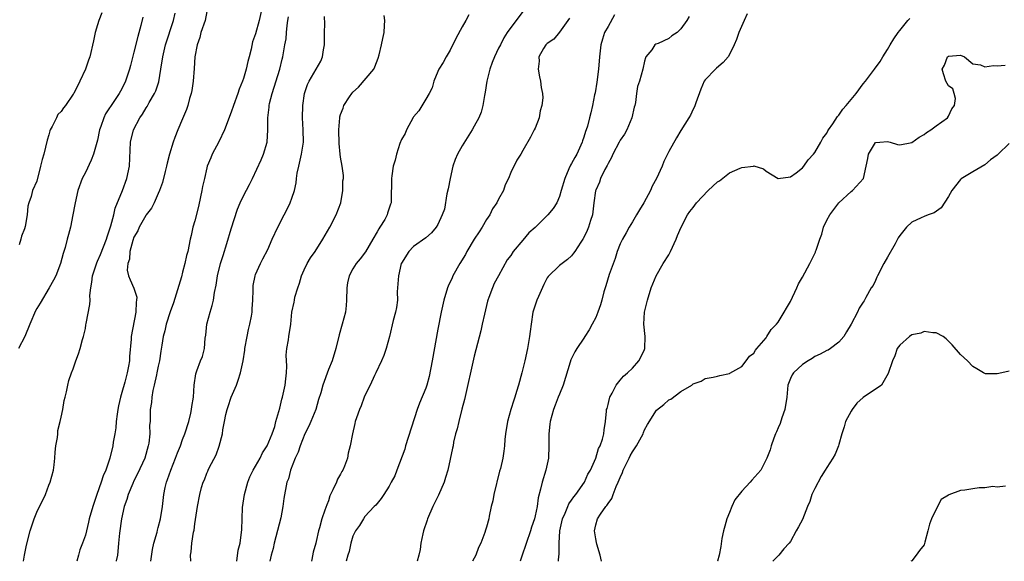
# Model space of a CAD drawing. Units: inches. Extents: x 2562000 to 2565000, y 1530000 to 1533000.
# Drawn here: x 2564028 to 2564190, y 1530000 to 1530089 of the extents above; entities that cross this region are included whole.
import ezdxf

# ---------------------------------------------------------------- set-up
doc = ezdxf.new("R2010")
doc.units = ezdxf.units.IN
doc.header["$MEASUREMENT"] = 0
doc.layers.add('LD25621530_2ft', color=123, linetype='Continuous')

msp = doc.modelspace()

# ---------------------------------------------------------------- linework, layer by layer
at = {"layer": 'LD25621530_2ft'}
for points, elevation in [([(2564068.02, 1530091), (2564067.59, 1530089), (2564067, 1530086.79), (2564066.52, 1530085.48), (2564066.28, 1530084.28), (2564065.95, 1530083), (2564065.74, 1530082.26), (2564065.46, 1530081), (2564065, 1530079.48), (2564064.83, 1530079), (2564064.29, 1530077.71), (2564064.07, 1530077), (2564063.36, 1530075), (2564063, 1530073.91), (2564061.89, 1530071), (2564060.95, 1530069.05), (2564059.89, 1530067), (2564059.62, 1530066.38), (2564059.07, 1530065), (2564059, 1530064.74), (2564058.59, 1530063), (2564058.3, 1530061.7), (2564058.18, 1530061), (2564057.97, 1530059.97), (2564057.61, 1530058.39), (2564057, 1530056.03), (2564056.71, 1530055), (2564056.41, 1530053.59), (2564056.25, 1530053), (2564055.84, 1530051), (2564055.66, 1530050.34), (2564055.39, 1530049), (2564055, 1530047.58), (2564054.81, 1530046.81), (2564053.97, 1530043.97), (2564053.49, 1530042.51), (2564052.95, 1530041.05), (2564052.3, 1530039), (2564052.06, 1530037.94), (2564051.8, 1530037), (2564051.59, 1530035.59), (2564051.4, 1530034.6), (2564051.19, 1530033), (2564051, 1530032.13), (2564050.78, 1530031), (2564050.7, 1530030.7), (2564050.33, 1530029), (2564050.09, 1530028.09), (2564049.93, 1530027), (2564049.89, 1530026.11), (2564049.69, 1530025), (2564049.65, 1530023), (2564049.58, 1530022.42), (2564049.61, 1530021), (2564049.45, 1530019.45), (2564049.36, 1530019), (2564048.77, 1530017), (2564047.59, 1530014.41), (2564047, 1530013.25), (2564046.79, 1530012.79), (2564046.07, 1530011), (2564045.84, 1530010.16), (2564045.41, 1530009), (2564044.94, 1530007), (2564044.61, 1530004.61), (2564044.47, 1530003), (2564044.37, 1530001.63), (2564044.28, 1530001), (2564044.09, 1530000.09), (2564044.07, 1530000)], 7938), ([(2564048.48, 1530089.52), (2564048.15, 1530088.15), (2564047.63, 1530086.37), (2564047, 1530083.77), (2564046.42, 1530081.58), (2564046.26, 1530081), (2564045.6, 1530079), (2564045, 1530077.76), (2564044.57, 1530077), (2564043.13, 1530074.87), (2564043, 1530074.64), (2564042.34, 1530073.66), (2564042.03, 1530073), (2564041.54, 1530071.54), (2564041.32, 1530071), (2564041, 1530069.31), (2564040.36, 1530067), (2564039.98, 1530066.02), (2564039, 1530063.98), (2564038.49, 1530063), (2564037.75, 1530061), (2564037.31, 1530059), (2564037.27, 1530058.73), (2564036.96, 1530057), (2564036.53, 1530055), (2564036.23, 1530053.77), (2564036.01, 1530053), (2564035.66, 1530051.66), (2564035.47, 1530051), (2564035.33, 1530050.67), (2564034.89, 1530049), (2564034.12, 1530047), (2564033.75, 1530046.24), (2564033.07, 1530045), (2564031.54, 1530042.46), (2564031, 1530041.61), (2564030.79, 1530041.21), (2564029.86, 1530039), (2564029.03, 1530037), (2564028.01, 1530035)], 7932), ([(2564041.73, 1530090.27), (2564041.24, 1530089), (2564041, 1530088.3), (2564040.6, 1530087), (2564040.33, 1530085.67), (2564039.73, 1530083), (2564039.53, 1530082.47), (2564039.02, 1530081), (2564038.09, 1530079), (2564037.09, 1530077), (2564037, 1530076.85), (2564035.72, 1530075), (2564035.4, 1530074.6), (2564035, 1530074.01), (2564034.49, 1530073.51), (2564034.23, 1530073), (2564033.53, 1530071.53), (2564033.23, 1530071), (2564033.17, 1530070.83), (2564033, 1530070.16), (2564032.71, 1530069.29), (2564032.15, 1530067), (2564031.87, 1530066.13), (2564031.63, 1530065), (2564031, 1530062.55), (2564030.28, 1530061), (2564030.06, 1530060.06), (2564029.7, 1530059), (2564029.56, 1530058.44), (2564029.42, 1530057), (2564029.11, 1530055.11), (2564029, 1530054.69), (2564028.51, 1530053.49), (2564028.39, 1530053), (2564028.1, 1530052.1)], 7930), ([(2564028.85, 1530000), (2564029, 1530001.01), (2564029.34, 1530002.66), (2564029.93, 1530005), (2564030.58, 1530007), (2564031, 1530008.08), (2564032.44, 1530011), (2564033, 1530012.53), (2564033.23, 1530013), (2564033.74, 1530015), (2564033.86, 1530015.86), (2564033.97, 1530017), (2564034.03, 1530017.97), (2564034.17, 1530019), (2564034.4, 1530020.4), (2564034.47, 1530021), (2564034.5, 1530021.5), (2564034.85, 1530023), (2564035, 1530023.74), (2564035.29, 1530025), (2564035.53, 1530026.47), (2564035.68, 1530027), (2564035.88, 1530027.88), (2564036.1, 1530029), (2564036.26, 1530029.74), (2564036.7, 1530031), (2564037, 1530031.7), (2564037.43, 1530033), (2564037.88, 1530034.12), (2564038.15, 1530035), (2564038.52, 1530036.52), (2564038.69, 1530037), (2564039, 1530038.32), (2564039.1, 1530038.9), (2564039.12, 1530039.12), (2564039.74, 1530042.26), (2564039.78, 1530043), (2564039.75, 1530043.75), (2564039.9, 1530045), (2564040.09, 1530045.91), (2564040.17, 1530047), (2564040.87, 1530049.13), (2564041, 1530049.37), (2564041.5, 1530050.5), (2564042.49, 1530053), (2564042.59, 1530053.41), (2564043, 1530054.55), (2564043.21, 1530055.21), (2564043.66, 1530057), (2564043.9, 1530058.1), (2564045.11, 1530061), (2564045.85, 1530063), (2564046.26, 1530065), (2564046.41, 1530069), (2564046.92, 1530071), (2564047.96, 1530073), (2564048.39, 1530073.61), (2564049, 1530074.64), (2564049.15, 1530074.85), (2564049.52, 1530075.52), (2564050.4, 1530077), (2564050.58, 1530077.42), (2564051.08, 1530078.92), (2564051.43, 1530081), (2564051.73, 1530083), (2564052.21, 1530085), (2564053.52, 1530089), (2564053.79, 1530090.21)], 7934), ([(2564059, 1530090.49), (2564058.69, 1530089), (2564058.02, 1530087), (2564057.82, 1530086.18), (2564057.38, 1530085), (2564057.02, 1530083.02), (2564056.89, 1530081.11), (2564056.72, 1530079), (2564056.5, 1530077.5), (2564056.41, 1530077), (2564056.16, 1530076.16), (2564055.86, 1530075), (2564055.64, 1530074.36), (2564055, 1530072.84), (2564054.19, 1530071), (2564053.73, 1530069.73), (2564053.43, 1530069), (2564052.86, 1530067), (2564052.47, 1530065.53), (2564052.37, 1530065), (2564052.12, 1530064.13), (2564051.67, 1530062.33), (2564051.2, 1530061), (2564051, 1530060.52), (2564050.35, 1530059), (2564049.9, 1530058.1), (2564049, 1530057.04), (2564048.93, 1530056.93), (2564047.83, 1530055), (2564047.61, 1530054.39), (2564047, 1530053.36), (2564046.8, 1530052.8), (2564046.34, 1530051), (2564046.27, 1530049.73), (2564045.99, 1530049), (2564045.9, 1530047.9), (2564046.12, 1530047), (2564046.35, 1530046.34), (2564046.96, 1530044.96), (2564047.45, 1530043.45), (2564047.43, 1530043), (2564047.34, 1530042.66), (2564047.32, 1530041), (2564046.55, 1530037), (2564046.54, 1530036.54), (2564046.28, 1530033.72), (2564046.24, 1530033), (2564046.1, 1530032.1), (2564045.89, 1530031), (2564045.5, 1530029.5), (2564045, 1530027.77), (2564044.76, 1530027), (2564044.43, 1530025.57), (2564044.32, 1530025), (2564044.21, 1530024.21), (2564044.08, 1530023), (2564044.03, 1530021.97), (2564043.87, 1530021), (2564043.6, 1530019.6), (2564043.53, 1530019), (2564043.05, 1530017), (2564042.37, 1530015), (2564041.93, 1530014.07), (2564041.61, 1530013), (2564040.9, 1530011), (2564040.21, 1530009), (2564039.65, 1530007), (2564039.54, 1530006.46), (2564039, 1530004.32), (2564038.54, 1530003), (2564038.11, 1530001.89), (2564037.89, 1530001), (2564037.6, 1530000)], 7936), ([(2564049.75, 1530000), (2564050.06, 1530001.94), (2564050.29, 1530003), (2564050.81, 1530004.81), (2564050.87, 1530005.13), (2564051, 1530005.58), (2564051.35, 1530007), (2564051.67, 1530009), (2564051.92, 1530011), (2564052.15, 1530012.15), (2564052.35, 1530013), (2564052.54, 1530013.46), (2564053.05, 1530015), (2564053.85, 1530017), (2564054.16, 1530017.84), (2564054.63, 1530019), (2564055, 1530020.02), (2564055.39, 1530021), (2564056.01, 1530023), (2564056.36, 1530024.36), (2564056.48, 1530025), (2564056.51, 1530025.49), (2564056.77, 1530027), (2564056.89, 1530029), (2564057.16, 1530030.84), (2564057.32, 1530031.32), (2564057.97, 1530033), (2564058.27, 1530033.73), (2564058.59, 1530035), (2564058.74, 1530036.74), (2564058.81, 1530037.19), (2564058.98, 1530039), (2564059.51, 1530041), (2564059.88, 1530042.12), (2564060.07, 1530043), (2564060.24, 1530044.24), (2564060.54, 1530045.46), (2564060.77, 1530047), (2564061.24, 1530049), (2564061.65, 1530050.35), (2564062.28, 1530052.28), (2564063, 1530054.74), (2564064.03, 1530057.97), (2564064.47, 1530059), (2564065, 1530060.14), (2564066.01, 1530061.99), (2564066.51, 1530063), (2564067.93, 1530066.07), (2564068.32, 1530067), (2564068.89, 1530069), (2564069.03, 1530071), (2564069.05, 1530073), (2564069.26, 1530074.74), (2564069.26, 1530075), (2564069.32, 1530075.32), (2564069.73, 1530077), (2564070.98, 1530081), (2564071.36, 1530082.64), (2564071.48, 1530083), (2564071.84, 1530085), (2564072.03, 1530085.97), (2564072.11, 1530087), (2564072.18, 1530088.18), (2564072.33, 1530089), (2564072.42, 1530089.58)], 7940), ([(2564056.35, 1530000), (2564056.31, 1530001), (2564056.43, 1530001.57), (2564056.52, 1530003), (2564056.79, 1530004.79), (2564056.88, 1530005.12), (2564057, 1530006.14), (2564057.46, 1530009), (2564057.83, 1530011), (2564058.13, 1530012.13), (2564058.38, 1530013), (2564058.58, 1530013.42), (2564059, 1530014.52), (2564059.16, 1530014.84), (2564059.21, 1530015), (2564059.39, 1530015.39), (2564060.5, 1530017.5), (2564061.03, 1530018.97), (2564061.57, 1530021), (2564061.63, 1530021.63), (2564061.92, 1530023), (2564062.14, 1530024.14), (2564062.35, 1530025), (2564062.5, 1530025.5), (2564063, 1530026.99), (2564063.87, 1530029), (2564064.17, 1530029.83), (2564064.54, 1530031), (2564064.94, 1530033), (2564065.24, 1530034.76), (2564065.26, 1530035), (2564065.64, 1530037), (2564065.86, 1530038.14), (2564066.08, 1530039), (2564066.33, 1530040.33), (2564066.43, 1530041), (2564066.43, 1530041.57), (2564066.56, 1530043), (2564066.63, 1530044.63), (2564066.6, 1530045), (2564066.63, 1530045.37), (2564066.92, 1530047), (2564067, 1530047.2), (2564067.8, 1530049), (2564068.23, 1530049.77), (2564069, 1530051.3), (2564069.74, 1530053), (2564070.66, 1530055), (2564071.7, 1530057), (2564072.16, 1530057.84), (2564072.72, 1530059), (2564073, 1530059.76), (2564073.39, 1530061), (2564073.69, 1530062.31), (2564073.73, 1530063), (2564073.86, 1530063.86), (2564074.11, 1530065), (2564074.59, 1530067), (2564074.87, 1530069), (2564074.85, 1530071), (2564074.75, 1530073), (2564074.76, 1530075), (2564075.04, 1530077), (2564075.55, 1530078.45), (2564075.82, 1530079), (2564077.72, 1530082.28), (2564078.02, 1530083), (2564078.16, 1530084.16), (2564078.34, 1530085), (2564078.34, 1530087), (2564078.43, 1530088.43), (2564078.37, 1530089.63)], 7942), ([(2564063.94, 1530000), (2564064.17, 1530001.83), (2564064.45, 1530003), (2564064.74, 1530005.26), (2564064.78, 1530007), (2564064.87, 1530008.87), (2564065.16, 1530011), (2564065.71, 1530013), (2564066.08, 1530013.92), (2564066.63, 1530015), (2564067.79, 1530017), (2564068.16, 1530017.84), (2564068.91, 1530019), (2564069.72, 1530021), (2564070.16, 1530022.16), (2564070.36, 1530023), (2564071, 1530025.21), (2564071.33, 1530026.67), (2564071.43, 1530027), (2564071.89, 1530029), (2564071.98, 1530030.02), (2564072.1, 1530031), (2564072.13, 1530032.13), (2564072.06, 1530033.94), (2564072.16, 1530035), (2564072.44, 1530036.44), (2564072.5, 1530037), (2564072.81, 1530039), (2564072.99, 1530040.99), (2564073.38, 1530042.62), (2564073.4, 1530043), (2564073.49, 1530043.49), (2564073.95, 1530045), (2564074.21, 1530045.79), (2564074.57, 1530047), (2564075, 1530047.98), (2564075.51, 1530049), (2564076.06, 1530049.94), (2564076.8, 1530051), (2564078.07, 1530053), (2564079.25, 1530055), (2564080.26, 1530057), (2564081.01, 1530059), (2564081.38, 1530061), (2564081.39, 1530062.61), (2564081.45, 1530063), (2564081.47, 1530063.47), (2564081.27, 1530065), (2564081, 1530066.52), (2564080.93, 1530067), (2564080.75, 1530068.75), (2564080.72, 1530071), (2564080.86, 1530073), (2564080.88, 1530073.12), (2564081, 1530073.55), (2564081.42, 1530074.58), (2564081.53, 1530075), (2564082.45, 1530076.45), (2564082.83, 1530077), (2564083, 1530077.19), (2564083.96, 1530078.04), (2564086.49, 1530081), (2564086.65, 1530081.35), (2564087.19, 1530082.81), (2564087.35, 1530083.35), (2564087.72, 1530085), (2564087.94, 1530086.06), (2564088.17, 1530087), (2564088.2, 1530088.2), (2564088.25, 1530089), (2564088.19, 1530089.81)], 7944), ([(2564102.07, 1530089.93), (2564101.6, 1530089), (2564101, 1530087.97), (2564099.94, 1530086.06), (2564099, 1530084.14), (2564098.35, 1530083), (2564097.9, 1530082.1), (2564097.17, 1530081), (2564097, 1530080.62), (2564096.36, 1530079), (2564096.06, 1530077.94), (2564095.57, 1530077), (2564095, 1530076.06), (2564093.89, 1530074.11), (2564093, 1530073.13), (2564092.95, 1530073.05), (2564091.83, 1530071), (2564091.6, 1530070.4), (2564091, 1530069.4), (2564090.75, 1530068.75), (2564090.18, 1530067), (2564089.96, 1530066.04), (2564089.67, 1530065), (2564089.42, 1530063.42), (2564089.37, 1530063), (2564089.33, 1530059.33), (2564089.31, 1530059), (2564089.21, 1530058.79), (2564088.73, 1530057.27), (2564088.66, 1530057), (2564088.25, 1530056.25), (2564087.48, 1530055), (2564087.27, 1530054.73), (2564087, 1530054.2), (2564086.28, 1530053), (2564085.08, 1530050.92), (2564084.21, 1530049.79), (2564083.56, 1530049), (2564083, 1530048.12), (2564082.38, 1530047), (2564082.15, 1530045.85), (2564082.02, 1530045), (2564081.98, 1530043), (2564081.9, 1530042.1), (2564081.78, 1530041), (2564081.27, 1530039), (2564080.75, 1530037.25), (2564080.21, 1530035), (2564079.62, 1530033), (2564079, 1530031.55), (2564078.06, 1530029), (2564077.72, 1530027.72), (2564077.38, 1530026.62), (2564076.9, 1530025), (2564076.08, 1530023), (2564075.76, 1530022.24), (2564075.13, 1530021), (2564074.32, 1530019), (2564074.03, 1530017.97), (2564073.54, 1530017), (2564072.76, 1530015), (2564072.4, 1530013.6), (2564072.17, 1530013), (2564071.67, 1530010.33), (2564071.51, 1530009), (2564071.14, 1530007.14), (2564070.07, 1530003), (2564069.89, 1530002.11), (2564069.58, 1530001), (2564069.35, 1530000)], 7946), ([(2564111, 1530090.5), (2564109.89, 1530089), (2564109, 1530087.85), (2564108.42, 1530087), (2564107.86, 1530086.14), (2564107.28, 1530085), (2564107, 1530084.43), (2564106.33, 1530083), (2564105.92, 1530082.08), (2564105.56, 1530081), (2564105.04, 1530079), (2564104.78, 1530077.22), (2564104.66, 1530076.66), (2564104.42, 1530075), (2564104.11, 1530073.89), (2564103.75, 1530073), (2564103, 1530071.59), (2564102.67, 1530071), (2564101, 1530068.37), (2564100.24, 1530067), (2564099.86, 1530066.14), (2564099.49, 1530065), (2564099.01, 1530063), (2564098.68, 1530061.32), (2564098.48, 1530060.48), (2564098.07, 1530057.93), (2564097.71, 1530057), (2564097, 1530055.45), (2564096.7, 1530055), (2564095.95, 1530054.05), (2564095, 1530053.23), (2564093, 1530051.78), (2564092.24, 1530051), (2564091, 1530049.09), (2564090.97, 1530049), (2564090.54, 1530047), (2564090.33, 1530044.33), (2564090.34, 1530043), (2564090.22, 1530041.78), (2564090.04, 1530041), (2564089.65, 1530039.65), (2564089.03, 1530037), (2564088.5, 1530035), (2564088.11, 1530033.89), (2564087.73, 1530033), (2564086.81, 1530031), (2564086.6, 1530030.6), (2564085.86, 1530029), (2564085, 1530027.26), (2564084.88, 1530027), (2564084.4, 1530025.6), (2564084.1, 1530025), (2564083.6, 1530023.6), (2564083.41, 1530023), (2564083.33, 1530022.67), (2564082.95, 1530021), (2564082.59, 1530019), (2564082.22, 1530017.78), (2564082.13, 1530017), (2564081.64, 1530015.64), (2564081.37, 1530015), (2564081.22, 1530014.78), (2564081, 1530014.33), (2564080.49, 1530013.51), (2564080.3, 1530013), (2564079.74, 1530011.74), (2564079.36, 1530011), (2564079.25, 1530010.75), (2564079, 1530009.96), (2564078.71, 1530009.29), (2564078.43, 1530008.43), (2564077.92, 1530007), (2564077.51, 1530005.51), (2564077.34, 1530005), (2564077, 1530003.25), (2564076.94, 1530003), (2564076.49, 1530001.51), (2564076.29, 1530000.29), (2564076.2, 1530000)], 7948), ([(2564118.64, 1530089.36), (2564118.41, 1530089), (2564117, 1530087.06), (2564116.08, 1530085.92), (2564115, 1530085.22), (2564114.9, 1530085.1), (2564114.77, 1530085), (2564114.39, 1530084.39), (2564113.64, 1530083), (2564113.68, 1530082.32), (2564113.53, 1530081), (2564113.72, 1530079.72), (2564113.91, 1530079), (2564114.02, 1530077.98), (2564114.2, 1530077), (2564114.26, 1530076.26), (2564114.13, 1530075), (2564113.86, 1530074.14), (2564113.66, 1530073), (2564113, 1530071.3), (2564112.86, 1530071), (2564112.22, 1530069.78), (2564111, 1530067.62), (2564110.64, 1530067), (2564110, 1530066), (2564109, 1530063.96), (2564108.6, 1530063), (2564108.05, 1530061.95), (2564107.78, 1530061), (2564107, 1530059.6), (2564106.72, 1530059), (2564105.97, 1530058.03), (2564105.53, 1530057), (2564105, 1530056.26), (2564104.28, 1530055), (2564103.77, 1530054.23), (2564103, 1530052.99), (2564101.79, 1530051), (2564101.53, 1530050.47), (2564100.62, 1530049), (2564099.49, 1530047), (2564099.35, 1530046.65), (2564098.7, 1530045.3), (2564098.58, 1530045), (2564097.97, 1530043), (2564097.52, 1530041), (2564097, 1530038.23), (2564096.08, 1530033), (2564095.58, 1530030.42), (2564095.18, 1530029), (2564095, 1530028.49), (2564093.98, 1530026.02), (2564093.6, 1530025), (2564091.66, 1530019), (2564091.55, 1530018.45), (2564090.27, 1530015), (2564089.91, 1530014.09), (2564089.31, 1530013), (2564089, 1530012.39), (2564088.1, 1530011), (2564087.68, 1530010.32), (2564086.78, 1530009.22), (2564086.54, 1530009), (2564085, 1530007.39), (2564084.75, 1530007), (2564084.12, 1530005.88), (2564083.46, 1530005), (2564083, 1530004.13), (2564082.66, 1530003), (2564082.39, 1530001.61), (2564082.21, 1530001), (2564081.89, 1530000)], 7950), ([(2564126.09, 1530089.91), (2564125, 1530088.02), (2564124.44, 1530087), (2564124.09, 1530085.91), (2564123.82, 1530085), (2564123.57, 1530083), (2564123.42, 1530081), (2564123.17, 1530078.83), (2564122.88, 1530077.12), (2564122.79, 1530076.79), (2564122.45, 1530075), (2564122.18, 1530073.82), (2564121.96, 1530073), (2564121.62, 1530071.62), (2564121.41, 1530071), (2564121.27, 1530070.73), (2564121, 1530069.78), (2564120.81, 1530069.19), (2564120.76, 1530069), (2564119.84, 1530067), (2564119.52, 1530066.48), (2564119, 1530065.48), (2564118.82, 1530065.18), (2564118.57, 1530064.57), (2564117.87, 1530063), (2564117.3, 1530061), (2564117, 1530060.03), (2564116.57, 1530059), (2564115.95, 1530058.05), (2564115.08, 1530057), (2564113, 1530054.96), (2564111.97, 1530054.03), (2564111, 1530052.84), (2564109.41, 1530051), (2564109, 1530050.32), (2564108.41, 1530049.59), (2564107, 1530046.96), (2564106.29, 1530045.71), (2564105.97, 1530045), (2564105.39, 1530043.39), (2564105.24, 1530043), (2564105.19, 1530042.81), (2564104.68, 1530040.68), (2564104.3, 1530039), (2564104.05, 1530037.95), (2564103, 1530033.76), (2564101.37, 1530026.63), (2564100.97, 1530025.03), (2564100.44, 1530023), (2564100.2, 1530021.8), (2564099.93, 1530021), (2564099.6, 1530019.6), (2564099.5, 1530019), (2564099.4, 1530018.6), (2564098.65, 1530015), (2564098.23, 1530013.77), (2564098.06, 1530013), (2564097.13, 1530010.87), (2564096.43, 1530009.57), (2564096.16, 1530009), (2564095.28, 1530007), (2564095.23, 1530006.77), (2564094.63, 1530005), (2564094.51, 1530004.51), (2564094.22, 1530003), (2564094.08, 1530001.92), (2564093.87, 1530001), (2564093.6, 1530000)], 7952), ([(2564138.35, 1530089.65), (2564137.98, 1530089), (2564137, 1530087.6), (2564136.36, 1530087), (2564135.52, 1530086.48), (2564135, 1530086.04), (2564133.24, 1530085.24), (2564132.87, 1530085.13), (2564132.69, 1530085), (2564132.19, 1530084.19), (2564131.23, 1530083), (2564131.15, 1530082.85), (2564131, 1530082.28), (2564130.73, 1530081), (2564130.15, 1530079), (2564129.86, 1530078.14), (2564129.66, 1530077), (2564129.52, 1530075.52), (2564129.39, 1530075), (2564129.29, 1530074.71), (2564128.94, 1530073), (2564128.07, 1530071), (2564127.7, 1530070.3), (2564127, 1530069.28), (2564126.84, 1530069), (2564125.79, 1530067), (2564125.56, 1530066.44), (2564125, 1530065.46), (2564124.86, 1530065.14), (2564124.49, 1530064.49), (2564123.78, 1530063), (2564123.61, 1530062.39), (2564123, 1530061.1), (2564122.96, 1530060.96), (2564122.68, 1530059), (2564122.51, 1530057.49), (2564122.42, 1530057), (2564122.1, 1530056.1), (2564121.78, 1530055), (2564121.55, 1530054.45), (2564120.93, 1530053.07), (2564120.86, 1530053), (2564120.53, 1530052.53), (2564119.53, 1530051), (2564119.3, 1530050.7), (2564119, 1530050.27), (2564118.34, 1530049.66), (2564117, 1530048.68), (2564115.14, 1530046.86), (2564115, 1530046.66), (2564114.44, 1530045.56), (2564113.57, 1530043.57), (2564113.3, 1530043), (2564113, 1530042.14), (2564112.65, 1530041), (2564112.33, 1530039), (2564112.19, 1530037.81), (2564112.07, 1530037), (2564111.73, 1530035), (2564111.3, 1530033), (2564110.8, 1530031), (2564110.25, 1530029), (2564109.95, 1530027.95), (2564109.66, 1530027), (2564109.49, 1530026.51), (2564109.03, 1530025), (2564108.47, 1530023), (2564108.15, 1530021), (2564108.04, 1530020.04), (2564107.97, 1530019), (2564107.87, 1530018.13), (2564107.68, 1530017), (2564107.29, 1530015.29), (2564107.16, 1530014.84), (2564106.22, 1530011), (2564106.03, 1530009.97), (2564105.78, 1530009), (2564105.45, 1530007.45), (2564105.37, 1530007), (2564105, 1530005.6), (2564104.85, 1530005.15), (2564104.73, 1530004.73), (2564104.06, 1530003), (2564103.7, 1530002.3), (2564103.24, 1530001), (2564102.7, 1530000)], 7954), ([(2564147.91, 1530090.09), (2564147.4, 1530089), (2564146.53, 1530087), (2564146.12, 1530085.88), (2564145.74, 1530085), (2564145, 1530083.4), (2564144.75, 1530083), (2564143.93, 1530082.07), (2564142.87, 1530081.13), (2564142.7, 1530081), (2564141, 1530079.22), (2564140.84, 1530079), (2564140.29, 1530077.71), (2564139.44, 1530075.44), (2564139.22, 1530074.78), (2564139, 1530074.4), (2564138.56, 1530073.44), (2564138.3, 1530073), (2564137, 1530070.89), (2564136.29, 1530069.71), (2564135, 1530067.42), (2564134.2, 1530065.8), (2564133.88, 1530065), (2564132.97, 1530063), (2564132.24, 1530061.76), (2564131.96, 1530061), (2564130.88, 1530059), (2564130.16, 1530057.84), (2564129.7, 1530057), (2564129, 1530055.87), (2564128.48, 1530055), (2564127.97, 1530054.03), (2564127.37, 1530053), (2564127, 1530052.22), (2564126.52, 1530051), (2564126.16, 1530049.84), (2564125.19, 1530047.19), (2564124.66, 1530045.34), (2564124.52, 1530045), (2564124.33, 1530044.33), (2564124, 1530043), (2564123.78, 1530042.22), (2564123.34, 1530041), (2564123, 1530040.14), (2564122.4, 1530039), (2564121.9, 1530038.1), (2564121.2, 1530037), (2564121, 1530036.73), (2564119.84, 1530035), (2564119.51, 1530034.49), (2564118.87, 1530033.13), (2564118.77, 1530032.77), (2564117.61, 1530029), (2564117, 1530027.53), (2564116.8, 1530027), (2564116.28, 1530025.72), (2564116.03, 1530025), (2564115.49, 1530023), (2564115.45, 1530022.55), (2564115.27, 1530021), (2564115.28, 1530019), (2564115.18, 1530017), (2564114.75, 1530015), (2564114.14, 1530013), (2564113.89, 1530011.89), (2564113.53, 1530010.47), (2564113.32, 1530009), (2564113, 1530007.51), (2564112.88, 1530007), (2564112.4, 1530005.6), (2564112.24, 1530005), (2564110.82, 1530000.82), (2564110.56, 1530000)], 7956), ([(2564116.83, 1530000), (2564116.93, 1530000.93), (2564116.96, 1530001.04), (2564116.98, 1530003), (2564117.07, 1530005), (2564117.49, 1530007), (2564117.94, 1530007.94), (2564118.37, 1530009), (2564118.54, 1530009.46), (2564119, 1530010.08), (2564119.37, 1530010.63), (2564119.71, 1530011), (2564121.13, 1530013), (2564121.67, 1530014.33), (2564122.13, 1530015), (2564123, 1530017), (2564123.44, 1530018.56), (2564123.69, 1530019), (2564124.1, 1530020.1), (2564124.33, 1530021), (2564124.38, 1530021.62), (2564124.61, 1530023), (2564124.73, 1530024.73), (2564124.76, 1530025), (2564124.83, 1530025.17), (2564125, 1530025.78), (2564125.23, 1530026.77), (2564125.3, 1530027), (2564125.68, 1530027.68), (2564126.34, 1530029), (2564127, 1530029.82), (2564127.55, 1530030.45), (2564128.19, 1530031), (2564129, 1530031.79), (2564130.09, 1530033), (2564130.38, 1530033.62), (2564131, 1530034.86), (2564131.06, 1530035), (2564131.09, 1530037), (2564130.88, 1530039), (2564131, 1530041), (2564131.49, 1530043), (2564132.12, 1530045), (2564132.36, 1530045.64), (2564132.93, 1530047), (2564134.08, 1530049), (2564135, 1530050.46), (2564135.3, 1530051), (2564136.2, 1530053), (2564136.41, 1530053.59), (2564137.03, 1530054.97), (2564138.07, 1530057), (2564138.44, 1530057.56), (2564139, 1530058.21), (2564139.57, 1530059), (2564141.49, 1530061), (2564143, 1530062.45), (2564143.36, 1530062.64), (2564145, 1530063.95), (2564146.72, 1530064.72), (2564147, 1530064.8), (2564148.96, 1530065.04), (2564149, 1530065.07), (2564150.59, 1530064.59), (2564151, 1530064.21), (2564153, 1530062.99), (2564155, 1530063.26), (2564155.93, 1530063.93), (2564157, 1530064.75), (2564157.2, 1530065), (2564157.93, 1530066.07), (2564158.78, 1530067), (2564159, 1530067.27), (2564160, 1530069), (2564160.35, 1530069.65), (2564161, 1530070.44), (2564161.18, 1530070.82), (2564161.3, 1530071), (2564162.01, 1530072.01), (2564162.78, 1530073.22), (2564163, 1530073.42), (2564163.61, 1530074.39), (2564164.2, 1530075), (2564165.83, 1530077), (2564167, 1530078.59), (2564167.36, 1530079), (2564168.86, 1530081), (2564169.75, 1530082.25), (2564170.23, 1530083), (2564171, 1530084.25), (2564171.42, 1530085), (2564172.01, 1530085.99), (2564172.71, 1530087), (2564173, 1530087.38), (2564174.3, 1530089), (2564174.65, 1530089.35)], 7958), ([(2564123.93, 1530000), (2564123.7, 1530001), (2564123.17, 1530002.83), (2564123.12, 1530003.12), (2564123, 1530003.72), (2564122.79, 1530005), (2564123, 1530005.99), (2564123.27, 1530007), (2564123.76, 1530007.76), (2564124.65, 1530009), (2564124.82, 1530009.18), (2564125, 1530009.49), (2564125.64, 1530010.36), (2564125.82, 1530011), (2564126.32, 1530012.32), (2564126.66, 1530013), (2564127, 1530013.81), (2564127.38, 1530014.62), (2564127.48, 1530015), (2564128.45, 1530017), (2564128.62, 1530017.38), (2564129, 1530018.01), (2564129.66, 1530019), (2564130.76, 1530021), (2564130.81, 1530021.19), (2564131, 1530021.62), (2564131.48, 1530022.52), (2564133, 1530024.9), (2564134.19, 1530025.81), (2564135, 1530026.57), (2564135.33, 1530026.67), (2564137, 1530027.96), (2564138.76, 1530029), (2564138.91, 1530029.09), (2564139, 1530029.21), (2564140.35, 1530029.65), (2564141, 1530030.09), (2564142.32, 1530030.32), (2564143, 1530030.45), (2564143.4, 1530030.6), (2564145, 1530030.88), (2564145.06, 1530030.94), (2564147, 1530032.07), (2564147.74, 1530033), (2564148.26, 1530033.74), (2564149, 1530034.26), (2564149.24, 1530034.76), (2564149.48, 1530035), (2564151, 1530036.79), (2564151.15, 1530037), (2564151.85, 1530038.15), (2564152.7, 1530039), (2564153, 1530039.37), (2564153.99, 1530041), (2564154.34, 1530041.66), (2564155, 1530042.73), (2564156.08, 1530045), (2564156.36, 1530045.64), (2564157, 1530046.74), (2564158.21, 1530049), (2564159.11, 1530050.89), (2564159.16, 1530051), (2564159.22, 1530051.22), (2564159.83, 1530053), (2564160.16, 1530053.84), (2564160.45, 1530055), (2564161, 1530056.12), (2564161.49, 1530057), (2564162.13, 1530057.87), (2564163, 1530058.99), (2564165, 1530060.86), (2564165.22, 1530061), (2564167.01, 1530063), (2564167.49, 1530065), (2564167.72, 1530066.28), (2564167.83, 1530067), (2564169, 1530068.91), (2564169.74, 1530069), (2564171, 1530069.09), (2564171.42, 1530069), (2564172.61, 1530068.61), (2564173, 1530068.54), (2564175, 1530068.92), (2564176.19, 1530069.81), (2564177, 1530070.22), (2564177.41, 1530070.59), (2564178.13, 1530071), (2564179, 1530071.66), (2564180.86, 1530073), (2564181, 1530073.25), (2564181.56, 1530074.44), (2564182.02, 1530075), (2564182.17, 1530076.17), (2564181.94, 1530077), (2564181.75, 1530077.75), (2564181, 1530078.27), (2564180.6, 1530079), (2564180.22, 1530080.22), (2564179.95, 1530081), (2564180.34, 1530081.66), (2564180.83, 1530083), (2564181, 1530083.14), (2564183, 1530083.29), (2564183.63, 1530083), (2564185, 1530081.88), (2564186.31, 1530081.69), (2564187, 1530081.36), (2564188.42, 1530081.58), (2564189, 1530081.52), (2564190.34, 1530081.66)], 7960), ([(2564191, 1530068.74), (2564189.17, 1530067), (2564189, 1530066.86), (2564187.93, 1530066.07), (2564187, 1530065.22), (2564185, 1530064.1), (2564183.08, 1530062.92), (2564183, 1530062.84), (2564181.58, 1530061), (2564181, 1530060.03), (2564179.82, 1530058.18), (2564178.66, 1530057.34), (2564177.66, 1530057), (2564177, 1530056.75), (2564176.51, 1530056.51), (2564175, 1530055.81), (2564174.08, 1530055), (2564173, 1530053.59), (2564172.76, 1530053.24), (2564172.24, 1530052.24), (2564171, 1530050.03), (2564170.4, 1530049), (2564169.33, 1530047), (2564169.25, 1530046.75), (2564169, 1530046.21), (2564168.6, 1530045.4), (2564168.32, 1530045), (2564167.42, 1530043.42), (2564167.21, 1530043), (2564167.12, 1530042.88), (2564167, 1530042.67), (2564166.34, 1530041.66), (2564166.03, 1530041), (2564165, 1530039), (2564164.22, 1530037.78), (2564163.77, 1530037), (2564163, 1530036.04), (2564161.59, 1530035), (2564161.23, 1530034.77), (2564161, 1530034.67), (2564159.91, 1530034.09), (2564159, 1530033.71), (2564158.6, 1530033.4), (2564157.93, 1530033), (2564157, 1530032.4), (2564155.51, 1530031), (2564155.31, 1530030.69), (2564155, 1530030.1), (2564154.59, 1530029), (2564154.41, 1530027), (2564154.1, 1530025), (2564153.6, 1530023.6), (2564153.32, 1530022.68), (2564153, 1530021.97), (2564152.71, 1530021.29), (2564152.57, 1530021), (2564152.29, 1530020.29), (2564151.84, 1530019), (2564151.65, 1530018.35), (2564151.1, 1530017), (2564150.14, 1530015), (2564148.65, 1530013.35), (2564148.41, 1530013), (2564147, 1530011.57), (2564145.86, 1530010.14), (2564145.36, 1530009), (2564145, 1530008.04), (2564144.54, 1530007), (2564144.2, 1530005.8), (2564143.99, 1530005), (2564143.75, 1530003.75), (2564143.58, 1530002.42), (2564143.28, 1530001), (2564143, 1530000.04), (2564142.99, 1530000)], 7962), ([(2564191, 1530031.31), (2564189.8, 1530031), (2564189, 1530030.87), (2564187.13, 1530030.87), (2564187, 1530030.89), (2564186.8, 1530031), (2564185.7, 1530031.7), (2564185, 1530032.05), (2564184.14, 1530033), (2564183, 1530034.01), (2564181.6, 1530035.6), (2564180.61, 1530036.61), (2564180.13, 1530037), (2564179, 1530037.62), (2564178.42, 1530037.58), (2564177, 1530037.82), (2564176.44, 1530037.56), (2564175, 1530037.26), (2564174.6, 1530037), (2564173, 1530035.59), (2564172.59, 1530035), (2564172.17, 1530033.83), (2564171.82, 1530033), (2564171.11, 1530030.89), (2564170.02, 1530029), (2564167, 1530026.95), (2564165.96, 1530026.03), (2564165.16, 1530025), (2564165, 1530024.73), (2564164.08, 1530023), (2564163.85, 1530022.15), (2564163.45, 1530021), (2564163, 1530019.21), (2564162.92, 1530019), (2564162.35, 1530017.65), (2564162.01, 1530017), (2564161, 1530015.46), (2564160.75, 1530015), (2564160.06, 1530013.94), (2564159, 1530011.99), (2564158.54, 1530011), (2564158.18, 1530009.82), (2564157.81, 1530009), (2564157, 1530006.87), (2564156.35, 1530005.65), (2564155.93, 1530005), (2564155, 1530003.25), (2564154.8, 1530003), (2564153.94, 1530002.06), (2564153.09, 1530001), (2564152.12, 1530000)], 7964), ([(2564190.37, 1530012.37), (2564189, 1530012.21), (2564188.29, 1530012.29), (2564187, 1530012.11), (2564186.07, 1530012.07), (2564185, 1530011.94), (2564183.7, 1530011.7), (2564183, 1530011.63), (2564181.06, 1530010.94), (2564181, 1530010.87), (2564179.83, 1530010.17), (2564179.2, 1530009), (2564178.23, 1530007), (2564177.88, 1530006.12), (2564177.64, 1530005), (2564177.15, 1530003.16), (2564177, 1530002.71), (2564176.24, 1530001.76), (2564175.72, 1530001), (2564175, 1530000.06), (2564174.81, 1530000)], 7966)]:
    msp.add_lwpolyline(points, dxfattribs=dict(at, elevation=elevation))

doc.saveas('drawing.dxf')
